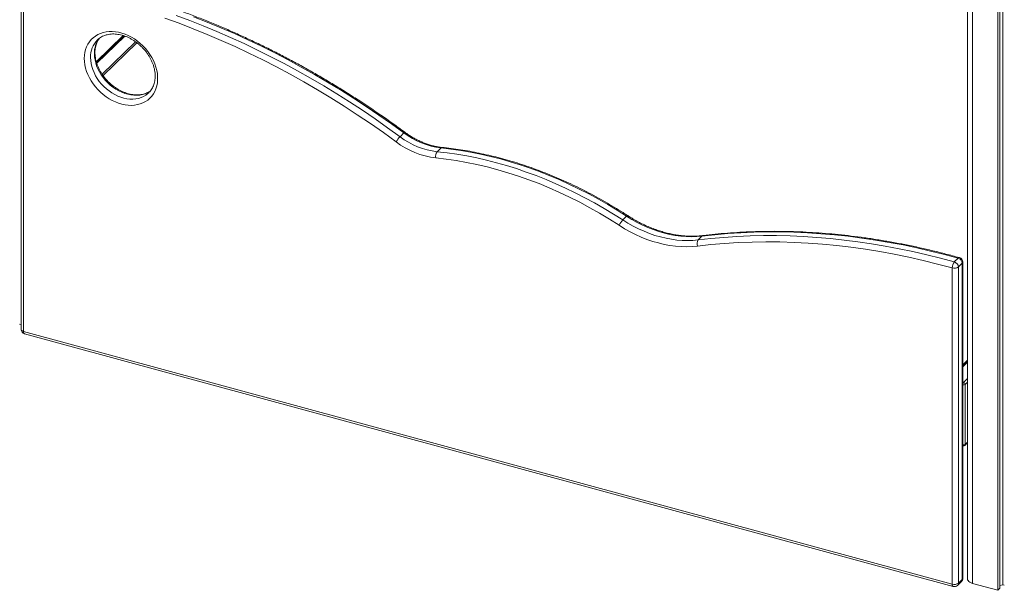
# Model space of a CAD drawing. Units: millimetres. Extents: x -3645 to 28412, y -3708 to 6184.
# Drawn here: x 9427 to 10496, y -2529 to -1910 of the extents above; entities that cross this region are included whole.
import ezdxf

# ---------------------------------------------------------------- set-up
doc = ezdxf.new("R2010")
doc.units = ezdxf.units.MM

msp = doc.modelspace()

# ---------------------------------------------------------------- linework, layer by layer
at = {"color": 7, "linetype": 'Continuous', "lineweight": 15}
for p, q in [((10456.7, -677.5), (10456.7, -2516.8)), ((10489.4, -681.5), (10489.4, -2528.8)), ((10491.6, -681.3), (10491.6, -2526.7)), ((10494.9, -681), (10494.9, -2523)), ((9429, -1868.2), (9429, -2245.9)), ((9431.6, -1870.4), (9431.6, -2248.1)), ((9510.6, -1955.5), (9539.7, -1927.1)), ((9540.6, -1927.4), (9510.9, -1956.4)), ((9554.5, -1934.8), (9517.9, -1970.4)), ((9567.5, -1989.2), (9567.7, -1989)), ((9840.4, -2036.8), (9844.6, -2032.7)), ((9880.7, -2053.1), (9884.9, -2049)), ((10082.2, -2127.1), (10086.4, -2123)), ((10164, -2148.7), (10168.2, -2144.6)), ((10442.2, -2172.6), (10446.4, -2168.5)), ((10439.9, -2522.2), (10439.9, -2179.2)), ((10446.6, -2178.1), (10450.8, -2174)), ((10446.6, -2178.1), (10446.6, -2521.1)), ((10450.8, -2517), (10450.8, -2174)), ((10451.4, -2515.8), (10451.4, -2172.8)), ((9427.2, -2240.2), (9429, -2240.5)), ((9431.6, -2248.1), (10439.9, -2522.2)), ((9432.6, -2250.7), (10440.9, -2524.7)), ((10451.4, -2284.3), (10456.7, -2279.2)), ((10456.7, -2280.3), (10451.4, -2285.5)), ((10454.1, -2305.5), (10454.1, -2370.6)), ((10451.4, -2372), (10451.8, -2372.1)), ((10453.7, -2371.6), (10456.7, -2368.7)), ((10445.7, -2523.5), (10449.9, -2519.4)), ((10446.6, -2521.1), (10450.8, -2517)), ((10462, -2521.4), (10489.4, -2528.8)), ((10489.4, -2528.8), (10491.6, -2526.7)), ((10491.6, -2523.5), (10494.9, -2523)), ((10494.9, -2523), (10496.5, -2523.4))]:
    msp.add_line(p, q, dxfattribs=at)
at = {"color": 8, "linetype": 'Continuous', "lineweight": 15}
for p, q in [((10462, -679), (10462, -2521.4)), ((9541.5, -1927.6), (9511.1, -1957.2)), ((9517, -1969.1), (9553.2, -1933.8)), ((10456.7, -2281.4), (10451.4, -2286.5)), ((10451.4, -2303.1), (10452.3, -2303.3)), ((10452.3, -2303.3), (10456.7, -2299.1)), ((10456.7, -2303), (10454.1, -2305.5)), ((10454.1, -2370.6), (10456.7, -2368.1))]:
    msp.add_line(p, q, dxfattribs=at)
at = {"color": 7, "linetype": 'Continuous', "lineweight": 15, "flags": 128}
for points in [[(9836.2, -2042.4), (9822.3, -2032.3), (9808.2, -2022.5), (9794, -2012.9), (9779.6, -2003.6), (9765.2, -1994.5), (9750.6, -1985.8), (9736, -1977.3), (9721.2, -1969), (9706.4, -1961.1), (9691.4, -1953.5), (9676.4, -1946.1), (9661.3, -1939), (9646.2, -1932.3), (9631, -1925.8), (9615.7, -1919.7), (9600.5, -1913.8), (9585.1, -1908.3)], [(9597.2, -1905.2), (9612, -1910.7), (9626.8, -1916.6), (9641.6, -1922.7), (9656.3, -1929.1), (9671, -1935.8), (9685.6, -1942.8), (9700.1, -1950), (9714.6, -1957.5), (9729, -1965.3), (9743.3, -1973.4), (9757.5, -1981.7), (9771.6, -1990.2), (9785.6, -1999), (9799.5, -2008.1), (9813.3, -2017.4), (9826.9, -2027), (9840.4, -2036.8)], [(9844.6, -2032.7), (9831.1, -2022.9), (9817.5, -2013.3), (9803.7, -2004), (9789.8, -1994.9), (9775.8, -1986.1), (9761.7, -1977.6), (9747.5, -1969.3), (9733.2, -1961.2), (9718.8, -1953.4), (9704.3, -1945.9), (9689.8, -1938.7), (9675.2, -1931.7), (9660.5, -1925), (9645.8, -1918.6), (9631.1, -1912.5), (9616.2, -1906.6)], [(9497.6, -1951.9), (9497.8, -1948.5), (9498.2, -1945.3), (9499, -1942.1), (9500.1, -1939.2), (9501.5, -1936.4), (9503.1, -1933.8), (9505, -1931.5), (9507.2, -1929.4), (9509.6, -1927.6), (9512.2, -1926), (9515, -1924.7), (9518, -1923.7), (9521.2, -1923.1), (9524.4, -1922.7), (9527.8, -1922.7), (9531.3, -1922.9), (9534.8, -1923.5), (9538.3, -1924.4), (9541.8, -1925.6), (9545.3, -1927), (9548.7, -1928.8), (9552, -1930.8), (9555.2, -1933.1), (9558.3, -1935.6), (9561.2, -1938.3), (9564, -1941.2), (9566.5, -1944.2), (9568.8, -1947.5), (9570.8, -1950.8), (9572.6, -1954.2), (9574.1, -1957.7), (9575.3, -1961.2), (9576.2, -1964.8), (9576.9, -1968.3), (9577.2, -1971.8), (9577.2, -1975.2), (9576.9, -1978.5), (9576.2, -1981.7), (9575.3, -1984.8), (9574.1, -1987.6), (9572.6, -1990.3), (9570.8, -1992.8), (9568.8, -1995), (9566.5, -1997), (9564, -1998.7), (9561.2, -2000.1), (9558.3, -2001.2), (9555.2, -2002), (9552, -2002.5), (9548.7, -2002.8), (9545.3, -2002.6), (9541.8, -2002.2), (9538.3, -2001.5), (9534.8, -2000.5), (9531.3, -1999.1), (9527.8, -1997.5), (9524.4, -1995.6), (9521.2, -1993.5), (9518, -1991.1), (9515, -1988.5), (9512.2, -1985.7), (9509.6, -1982.7), (9507.2, -1979.6), (9505, -1976.3), (9503.1, -1972.9), (9501.5, -1969.4), (9500.1, -1965.9), (9499, -1962.4), (9498.2, -1958.8), (9497.8, -1955.3), (9497.6, -1951.9)], [(10086.4, -2123), (10076.3, -2116.6), (10066.1, -2110.4), (10055.8, -2104.6), (10045.4, -2098.9), (10034.9, -2093.6), (10024.4, -2088.5), (10013.8, -2083.7), (10003.1, -2079.2), (9992.4, -2074.9), (9981.7, -2071), (9970.9, -2067.3), (9960.1, -2064), (9949.3, -2060.9), (9938.5, -2058.2), (9927.8, -2055.7), (9917, -2053.6), (9906.3, -2051.7), (9895.6, -2050.2), (9884.9, -2049)], [(10078.3, -2132.9), (10067.8, -2126.3), (10057.1, -2119.9), (10046.3, -2113.8), (10035.5, -2107.9), (10024.5, -2102.4), (10013.5, -2097.2), (10002.4, -2092.3), (9991.3, -2087.7), (9980.1, -2083.5), (9968.9, -2079.5), (9957.6, -2075.9), (9946.4, -2072.6), (9935.1, -2069.6), (9923.9, -2067), (9912.6, -2064.7), (9901.4, -2062.7), (9890.3, -2061.1), (9879.1, -2059.8)], [(9880.7, -2053.1), (9891.4, -2054.3), (9902.1, -2055.8), (9912.8, -2057.7), (9923.6, -2059.8), (9934.3, -2062.3), (9945.1, -2065), (9955.9, -2068.1), (9966.7, -2071.4), (9977.5, -2075.1), (9988.2, -2079), (9998.9, -2083.3), (10009.6, -2087.8), (10020.2, -2092.6), (10030.7, -2097.7), (10041.2, -2103), (10051.6, -2108.7), (10061.9, -2114.5), (10072.1, -2120.7), (10082.2, -2127.1)], [(10082.2, -2127.1), (10087.9, -2130.6), (10093.6, -2133.8), (10099.4, -2136.7), (10105.3, -2139.4), (10111.2, -2141.7), (10117.2, -2143.8), (10123.2, -2145.5), (10129.2, -2147), (10135.1, -2148.1), (10141.1, -2148.9), (10146.9, -2149.3), (10152.7, -2149.4), (10158.4, -2149.3), (10164, -2148.7)], [(10168.2, -2144.6), (10162.6, -2145.2), (10156.9, -2145.3), (10151.1, -2145.2), (10145.3, -2144.8), (10139.3, -2144), (10133.4, -2142.9), (10127.4, -2141.4), (10121.4, -2139.7), (10115.4, -2137.6), (10109.5, -2135.3), (10103.6, -2132.6), (10097.8, -2129.7), (10092.1, -2126.5), (10086.4, -2123)], [(10163.4, -2155.4), (10157.5, -2156), (10151.6, -2156.2), (10145.6, -2156), (10139.5, -2155.6), (10133.3, -2154.7), (10127.1, -2153.6), (10120.9, -2152.1), (10114.7, -2150.3), (10108.5, -2148.2), (10102.3, -2145.7), (10096.2, -2143), (10090.1, -2139.9), (10084.2, -2136.6), (10078.3, -2132.9)], [(10164, -2148.7), (10178, -2147.2), (10192.1, -2146), (10206.2, -2145), (10220.5, -2144.4), (10234.9, -2144.1), (10249.3, -2144.1), (10263.9, -2144.5), (10278.5, -2145.1), (10293.1, -2146.1), (10307.9, -2147.3), (10322.7, -2148.9), (10337.5, -2150.8), (10352.4, -2153), (10367.3, -2155.5), (10382.3, -2158.3), (10397.2, -2161.5), (10412.2, -2164.9), (10427.2, -2168.6), (10442.2, -2172.6)], [(10446.4, -2168.5), (10431.4, -2164.5), (10416.4, -2160.8), (10401.4, -2157.4), (10386.5, -2154.2), (10371.5, -2151.4), (10356.6, -2148.9), (10341.7, -2146.7), (10326.9, -2144.8), (10312.1, -2143.2), (10297.3, -2142), (10282.7, -2141), (10268.1, -2140.4), (10253.5, -2140), (10239.1, -2140), (10224.7, -2140.3), (10210.4, -2140.9), (10196.3, -2141.9), (10182.2, -2143.1), (10168.2, -2144.6)], [(10439.9, -2179.2), (10424.1, -2175), (10408.4, -2171.1), (10392.7, -2167.5), (10377, -2164.3), (10361.3, -2161.4), (10345.6, -2158.9), (10330, -2156.7), (10314.5, -2154.9), (10299, -2153.4), (10283.6, -2152.2), (10268.2, -2151.4), (10252.9, -2150.9), (10237.7, -2150.8), (10222.7, -2151.1), (10207.7, -2151.6), (10192.8, -2152.6), (10178, -2153.8), (10163.4, -2155.4)], [(10456.7, -2516.8), (10456.7, -2517.4), (10457.1, -2518.4), (10457.9, -2519.3), (10459, -2520.1), (10460.4, -2520.8), (10462, -2521.4)]]:
    msp.add_lwpolyline(points, dxfattribs=at)
at = {"color": 8, "linetype": 'Continuous', "lineweight": 15, "flags": 128}
for points in [[(9504.4, -1950.8), (9504.5, -1954.1), (9505, -1957.4), (9505.8, -1960.7), (9506.8, -1964), (9508.2, -1967.3), (9509.8, -1970.6), (9511.7, -1973.7), (9513.9, -1976.8), (9516.2, -1979.7), (9518.8, -1982.4), (9521.6, -1984.9), (9524.5, -1987.2), (9527.6, -1989.3), (9530.7, -1991.1), (9534, -1992.7), (9537.3, -1993.9), (9540.6, -1994.9), (9543.9, -1995.6), (9547.2, -1996), (9550.4, -1996), (9553.5, -1995.8), (9556.5, -1995.2), (9559.3, -1994.3), (9562, -1993.1), (9564.5, -1991.7), (9566.7, -1989.9), (9567.5, -1989.2)], [(9569.8, -1986.7), (9568.7, -1987.6), (9566.2, -1989), (9563.5, -1990.2), (9560.7, -1991.1), (9557.7, -1991.7), (9554.6, -1991.9), (9551.4, -1991.9), (9548.1, -1991.5), (9544.8, -1990.8), (9541.5, -1989.8), (9538.2, -1988.6), (9534.9, -1987), (9531.8, -1985.2), (9528.7, -1983.1), (9525.8, -1980.8), (9523, -1978.3), (9520.4, -1975.6), (9518.1, -1972.7), (9515.9, -1969.6), (9514, -1966.5), (9512.4, -1963.2), (9511, -1959.9), (9510, -1956.6), (9509.2, -1953.3), (9508.7, -1950), (9508.6, -1946.7)], [(9844.6, -2032.7), (9845.1, -2032.3), (9845.4, -2032.1), (9845.6, -2032), (9845.7, -2032)], [(10086.4, -2123), (10086.9, -2122.6), (10087.2, -2122.4), (10087.5, -2122.3), (10087.6, -2122.4)], [(9429, -2245.9), (9429, -2246.1), (9429.2, -2246.6), (9429.6, -2247.1), (9430.1, -2247.5), (9430.8, -2247.9), (9431.6, -2248.1)]]:
    msp.add_lwpolyline(points, dxfattribs=at)
at = {"color": 8, "linetype": 'Continuous', "lineweight": 15}
for centre, radius, start, end in [((9530.3, -1950), 25.9, 135.3572, 181.844), ((9535.4, -1946.1), 26.9, 142.9353, 181.2383), ((9886.1, -2050), 1.59, 87.5749, 138.973), ((10169.5, -2145.9), 1.79, 97.6675, 136.4207), ((10447.5, -2169.3), 1.35, 80.5873, 144.1399), ((10449.7, -2172.8), 1.66, 310.6294, 358.01), ((9434.1, -2248.6), 2.55, 169.3516, 234.3744), ((10455.5, -2305.9), 4.07, 140.5319, 176.2749), ((10452.2, -2371.4), 0.828, 177.4317, 238.5756), ((10452.8, -2370.7), 1.29, 315.3455, 1.9114), ((10442.4, -2522.6), 2.55, 169.3516, 234.3744), ((10443.4, -2521.2), 3.23, 315.3488, 1.9175), ((10447.6, -2517.1), 3.23, 315.3488, 1.9175), ((10449.7, -2515.7), 1.66, 310.6294, 358.01)]:
    msp.add_arc(centre, radius, start, end, dxfattribs=at)
at = {"color": 7, "linetype": 'Continuous', "lineweight": 15}
for centre, radius, start, end in [((9861.9, -2057.4), 29.8, 136.142, 149.7187), ((9890.5, -1971.1), 82.6, 232.7367, 263.213), ((9894.8, -1966.6), 83, 232.8087, 263.141), ((9889.7, -1971.9), 88.5, 232.8089, 263.1409), ((9887.3, -2058.2), 8.31, 142.4002, 191.3645), ((10098.4, -2142.2), 22.1, 136.8284, 155.1249), ((10169.6, -2152.7), 6.8, 144.6512, 203.9748), ((10444.8, -2174.4), 6.07, 3.3955, 74.0036), ((10446.4, -2172.8), 5, 0, 74.4103), ((10450.2, -2179.2), 10.3, 140.433, 179.8601), ((10442.2, -2171.8), 7.71, 252.6941, 305.4001), ((10440.6, -2178.5), 6.07, 3.3955, 74.0036), ((9434, -2245.9), 5, 180, 254.7955), ((10452.3, -2303), 3.08, 252.698, 305.3955), ((10451.7, -2305.6), 2.43, 3.3956, 74.3317), ((10452.3, -2368.1), 3.08, 252.698, 305.3955), ((10452.3, -2370.2), 2, 254.7955, 314.305), ((10442.2, -2514.8), 7.71, 252.6941, 305.4001), ((10446.4, -2515.8), 5, 314.305, 0), ((10442.2, -2519.9), 5, 254.7955, 314.305)]:
    msp.add_arc(centre, radius, start, end, dxfattribs=at)
for points, knots in [([(9845.7, -2032), (9843.5, -2030.4), (9836.9, -2025.6), (9826.1, -2017.8), (9813, -2008.9), (9799.9, -2000.1), (9786.7, -1991.6), (9773.3, -1983.2), (9759.9, -1975.2), (9746.4, -1967.3), (9732.8, -1959.7), (9719.1, -1952.3), (9705.4, -1945.2), (9691.6, -1938.3), (9677.7, -1931.7), (9663.8, -1925.3), (9649.8, -1919.1), (9635.7, -1913.3), (9621.7, -1907.6), (9607.6, -1902.3), (9593.4, -1897.2), (9579.3, -1892.3), (9565.1, -1887.8), (9550.9, -1883.5), (9536.7, -1879.4), (9522.5, -1875.7), (9508.3, -1872.2), (9494.2, -1869), (9480, -1866), (9465.9, -1863.4), (9452.1, -1861.1), (9443.1, -1859.7), (9438.9, -1859.1)], [0, 0, 0, 0, 0.0179, 0.051865, 0.085831, 0.119797, 0.153763, 0.187729, 0.221696, 0.255662, 0.289629, 0.323596, 0.357562, 0.391529, 0.425496, 0.459463, 0.49343, 0.527397, 0.561365, 0.595331, 0.629298, 0.663265, 0.697232, 0.731198, 0.765164, 0.79913, 0.833095, 0.86706, 0.901025, 0.934989, 0.968952, 1, 1, 1, 1]), ([(9569.6, -1986.8), (9569.4, -1987), (9568.5, -1987.7), (9566.8, -1988.7), (9564.4, -1989.8), (9561.8, -1990.6), (9559.1, -1991.1), (9556.2, -1991.4), (9553.3, -1991.4), (9550.3, -1991.1), (9547.3, -1990.6), (9544.2, -1989.8), (9541.1, -1988.8), (9538.1, -1987.4), (9535, -1985.9), (9532.1, -1984.1), (9529.2, -1982.1), (9526.5, -1979.9), (9523.9, -1977.5), (9521.4, -1974.9), (9519.2, -1972.2), (9517.1, -1969.4), (9515.3, -1966.5), (9513.6, -1963.4), (9512.2, -1960.4), (9511.1, -1957.3), (9510.2, -1954.2), (9509.6, -1951.1), (9509.2, -1948.2), (9509.1, -1945.9), (9509.2, -1943.6), (9509.4, -1941.2), (9509.9, -1938.5), (9510.7, -1936), (9511.7, -1933.6), (9512.9, -1931.5), (9513.8, -1930.3), (9514.1, -1929.8)], [0, 0, 0, 0, 0.0092373, 0.0405583, 0.071661, 0.1024728, 0.1329837, 0.1632266, 0.1932547, 0.2231213, 0.2528763, 0.2825582, 0.3121969, 0.3418123, 0.3714181, 0.40102, 0.430622, 0.460226, 0.4898303, 0.5194326, 0.5490286, 0.5786144, 0.6081854, 0.63774, 0.6672782, 0.6968026, 0.7263196, 0.7558382, 0.7853755, 0.8117411, 0.8267217, 0.8564733, 0.8863203, 0.9163678, 0.946673, 0.9772814, 1, 1, 1, 1]), ([(9511.8, -1931.8), (9511.9, -1931.7), (9512.6, -1931), (9514, -1929.9), (9516.2, -1928.4), (9518.6, -1927.3), (9521.1, -1926.4), (9523.8, -1925.8), (9526.6, -1925.4), (9529.5, -1925.3), (9532.5, -1925.5), (9535.5, -1926), (9538.6, -1926.7), (9541.7, -1927.6), (9544.7, -1928.9), (9547.8, -1930.4), (9550.7, -1932.1), (9553.6, -1934), (9556.4, -1936.2), (9559, -1938.5), (9561.5, -1941), (9563.9, -1943.7), (9566, -1946.5), (9567.9, -1949.4), (9569.6, -1952.4), (9571.1, -1955.4), (9572.3, -1958.5), (9573.3, -1961.6), (9574, -1964.7), (9574.4, -1967.7), (9574.6, -1970.7), (9574.5, -1973.6), (9574.2, -1976.4), (9573.6, -1979), (9572.7, -1981.5), (9571.6, -1983.9), (9570.3, -1986.1), (9568.9, -1987.8), (9567.9, -1988.8), (9567.5, -1989.2)], [0, 0, 0, 0, 0.003941, 0.033181, 0.062406, 0.091459, 0.120256, 0.14877, 0.177021, 0.205057, 0.232928, 0.260682, 0.288359, 0.315986, 0.343588, 0.371177, 0.398762, 0.426345, 0.453931, 0.481518, 0.509103, 0.536684, 0.564256, 0.591816, 0.619361, 0.64689, 0.674405, 0.701912, 0.729416, 0.756933, 0.784482, 0.812094, 0.839808, 0.867671, 0.895737, 0.924058, 0.952669, 0.981572, 1, 1, 1, 1]), ([(9886.2, -2048.4), (9885.5, -2048.4), (9883.4, -2048.1), (9879.8, -2047.5), (9875.6, -2046.6), (9871.3, -2045.3), (9867.1, -2043.9), (9862.8, -2042.1), (9858.7, -2040.1), (9854.5, -2037.9), (9850.6, -2035.4), (9847.6, -2033.4), (9846.1, -2032.3), (9845.7, -2032)], [0, 0, 0, 0, 0.052916, 0.155765, 0.258569, 0.361299, 0.463981, 0.566639, 0.669279, 0.771912, 0.87454, 0.971759, 1, 1, 1, 1]), ([(10087.6, -2122.4), (10085.9, -2121.3), (10081, -2118.1), (10072.9, -2113.1), (10063.1, -2107.4), (10053.3, -2101.9), (10043.4, -2096.6), (10033.4, -2091.6), (10023.4, -2086.9), (10013.3, -2082.3), (10003.2, -2078.1), (9993, -2074.1), (9982.8, -2070.3), (9972.6, -2066.9), (9962.3, -2063.7), (9952, -2060.7), (9941.8, -2058.1), (9931.5, -2055.7), (9921.3, -2053.6), (9911.1, -2051.7), (9900.9, -2050.2), (9892.6, -2049.1), (9887.7, -2048.6), (9886.2, -2048.4)], [0, 0, 0, 0, 0.026415, 0.076475, 0.126537, 0.176598, 0.226661, 0.276723, 0.326786, 0.376849, 0.426912, 0.476976, 0.527039, 0.577103, 0.627165, 0.677225, 0.727286, 0.777345, 0.827401, 0.877455, 0.927507, 0.977554, 1, 1, 1, 1]), ([(10169.3, -2144.1), (10168.4, -2144.2), (10165.8, -2144.5), (10161.5, -2144.8), (10156.2, -2144.8), (10150.9, -2144.6), (10145.5, -2144.1), (10140, -2143.4), (10134.5, -2142.3), (10129, -2141), (10123.5, -2139.4), (10118, -2137.6), (10112.5, -2135.5), (10107, -2133.1), (10101.6, -2130.5), (10096.3, -2127.7), (10091.6, -2124.9), (10088.7, -2123.1), (10087.6, -2122.4)], [0, 0, 0, 0, 0.03412, 0.100219, 0.16627, 0.232262, 0.298198, 0.364093, 0.429955, 0.495789, 0.561604, 0.627407, 0.693198, 0.758984, 0.824767, 0.890546, 0.956329, 1, 1, 1, 1]), ([(10447.7, -2168), (10445.2, -2167.3), (10438, -2165.3), (10426, -2162.2), (10411.8, -2158.8), (10397.5, -2155.6), (10383.3, -2152.8), (10369.1, -2150.2), (10355, -2147.9), (10340.9, -2145.8), (10326.8, -2144.1), (10312.7, -2142.6), (10298.7, -2141.4), (10284.8, -2140.5), (10270.9, -2139.8), (10257.1, -2139.5), (10243.4, -2139.4), (10229.7, -2139.6), (10216.1, -2140.1), (10202.6, -2140.9), (10189.2, -2141.9), (10178.1, -2143), (10171.5, -2143.8), (10169.3, -2144.1)], [0, 0, 0, 0, 0.026326, 0.076261, 0.126195, 0.176129, 0.226062, 0.275994, 0.325925, 0.375855, 0.425784, 0.475711, 0.525637, 0.575561, 0.625483, 0.675403, 0.72532, 0.775236, 0.825149, 0.875059, 0.924966, 0.97487, 1, 1, 1, 1])]:
    msp.add_open_spline(points, degree=3, knots=knots, dxfattribs=at)

doc.saveas('drawing.dxf')
